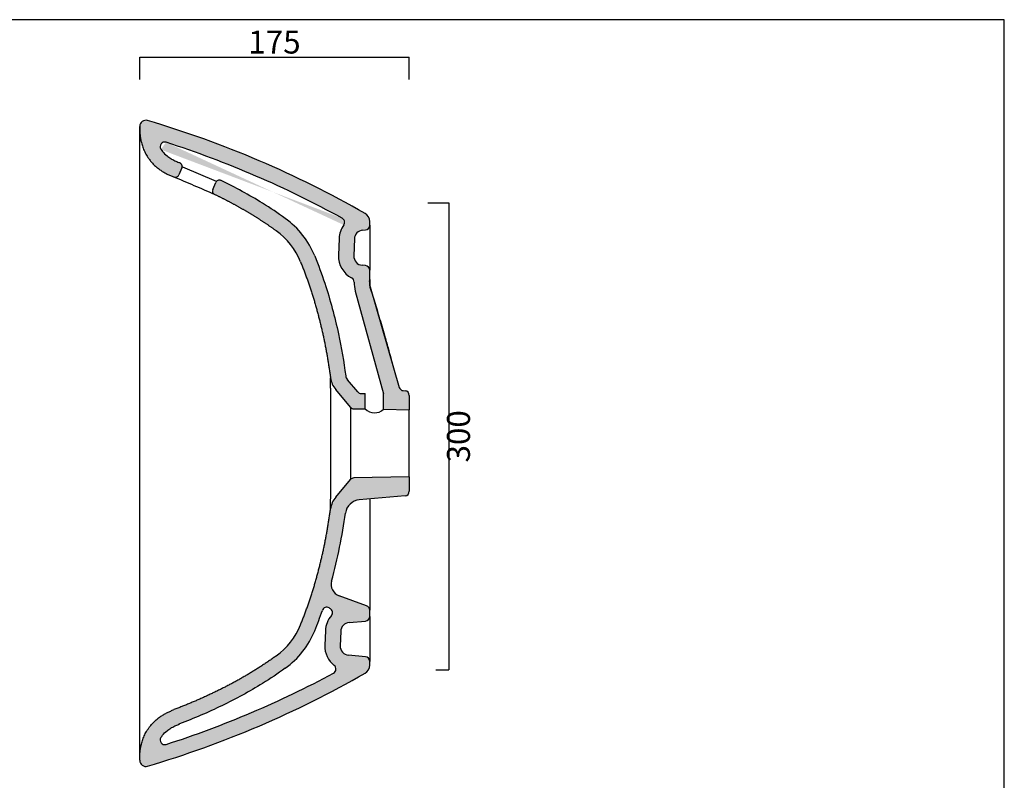
# Model space of a CAD drawing. Units: millimetres. Extents: x 56655 to 57939, y -617 to 283.
# Drawn here: x 57297 to 57939, y -213 to 283 of the extents above; entities that cross this region are included whole.
import ezdxf

# ---------------------------------------------------------------- set-up
doc = ezdxf.new("R2010")
doc.units = ezdxf.units.MM
doc.header["$LTSCALE"] = 10
doc.layers.add('Quote', color=5, linetype='Continuous')
doc.layers.add('Retino', color=253, linetype='Continuous', lineweight=0)
doc.styles.get("Standard").update_dxf_attribs({"font": 'verdana.ttf'})
doc.dimstyles.get("Standard").update_dxf_attribs({"dimtxt": 15, "dimasz": 0, "dimexe": 0, "dimexo": 5, "dimgap": 0.3, "dimtad": 2, "dimdec": 0, "dimtxsty": 'Standard', "dimblk": 'NONE', "dimcen": 2.5, "dimadec": 0, "dimazin": 0, "dimtfac": 1, "dimtdec": 0, "dimtmove": 0, "dimatfit": 3, "dimldrblk": 'NONE', "dimfxl": 1, "dimlwd": -1, "dimarcsym": 0})

# ---------------------------------------------------------------- blocks, each defined once
blk = doc.blocks.new('*D71')
at = {"layer": 'Defpoints', "color": 0, "ltscale": 0.2, "transparency": 16777216}
for p in [(57550.77384997698, 258.8627412885708), (57374.94473307333, 239.2920029947958), (57550.77384997698, 239.2920029947958)]:
    blk.add_point(p, dxfattribs=at)
at = {"layer": 'Quote', "color": 0, "lineweight": -2, "ltscale": 0.2, "transparency": 16777216}
for p, q in [((57374.94473307333, 244.2920029947958), (57374.94473307333, 258.8627412885708)), ((57550.77384997698, 244.2920029947958), (57550.77384997698, 258.8627412885708))]:
    blk.add_line(p, q, dxfattribs=at)
at = {"layer": 'Quote', "color": 0, "ltscale": 0.2, "transparency": 16777216}
blk.add_line((57374.94473307333, 258.8627412885708), (57550.77384997698, 258.8627412885708), dxfattribs=at)
at = {"layer": 'Quote', "color": 0, "ltscale": 0.2, "transparency": 16777216, "insert": (57462.85929152516, 266.8440710400818), "char_height": 15, "attachment_point": 5}
blk.add_mtext('175', dxfattribs=at)
blk = doc.blocks.new('_None')
blk = doc.blocks.new('*D72')
at = {"layer": 'Defpoints', "color": 0, "transparency": 16777216}
for p in [(57557.89885314344, 163.972964689215), (57563.05574182172, -140.5590380584049), (57576.66270315256, -140.5590380584049)]:
    blk.add_point(p, dxfattribs=at)
at = {"layer": 'Quote', "color": 0, "lineweight": -2, "transparency": 16777216}
for p, q in [((57562.89885314344, 163.972964689215), (57576.66270315256, 163.972964689215)), ((57568.05574182172, -140.5590380584049), (57576.66270315256, -140.5590380584049))]:
    blk.add_line(p, q, dxfattribs=at)
at = {"layer": 'Quote', "color": 0, "transparency": 16777216}
blk.add_line((57576.66270315256, 163.972964689215), (57576.66270315256, -140.5590380584049), dxfattribs=at)
at = {"layer": 'Quote', "color": 0, "transparency": 16777216, "insert": (57584.77499328017, 11.70696331541433), "char_height": 15, "attachment_point": 5, "rotation": 90}
blk.add_mtext('300', dxfattribs=at)

msp = doc.modelspace()

# ---------------------------------------------------------------- hatches: boundary and pattern name
at = {"layer": 'Retino', "ltscale": 0.5}
h = msp.add_hatch(color=256, dxfattribs=at)
h.dxf.hatch_style = 1
edge = h.paths.add_edge_path()
edge.add_arc((57378.94473307332, 213.7865101761149), 3.999999999999556, 433.5070793543022, 540.6779182735324)
edge.add_spline(control_points=[(57374.94473307333, 213.7864978389939), (57374.94473203544, 213.269744418491), (57374.89442293614, 204.0397433394996), (57375.26487837487, 198.370979586422), (57381.33743984323, 187.5344852645162), (57389.44028008352, 184.0358407431945), (57397.12902732705, 180.8008945968127)], knot_values=[4.020815325312195e-06, 4.020815325312195e-06, 4.020815325312195e-06, 4.020815325312195e-06, 4.020815325312195e-06, 4.020815325312195e-06, 4.020815325312195e-06, 0.9962186684433989, 0.9962186684433989, 0.9962186684433989, 0.9962186684433989, 0.9962186684433989, 0.9962186684433989, 0.9962186684433989], degree=6, periodic=0)
edge.add_arc((57398.1373344892, 183.1974163819418), 2.600000000001581, 247.1816725762715, 337.0837464578075)
edge.add_line((57400.53212944413, 182.1850147206228), (57402.44096861199, 186.7002961387284))
edge.add_arc((57400.13828115532, 187.6737592746017), 2.500000000001379, 337.0837464580504, 429.536009636569)
edge.add_spline(control_points=[(57401.00713179686, 190.0182860782029), (57400.80502195494, 190.1033213165306), (57400.60738536181, 190.186559196884), (57399.49042939364, 190.6593689469469), (57398.65870178655, 191.0227663672508), (57396.89272847937, 191.8644249671438), (57395.99323689676, 192.3458935721669), (57394.30190211351, 193.3874676561923), (57393.51110162173, 193.9468624934839), (57391.67175386807, 195.4443049285496), (57390.67945769087, 196.4374192333294), (57389.44814119898, 197.9445823071096), (57389.10837951207, 198.3986660570176), (57388.79073358256, 198.8612262354968)], knot_values=[0.5905967596142294, 0.5905967596142294, 0.5905967596142294, 0.5905967596142294, 0.6038208461507864, 0.6038208461507864, 0.6669086065377323, 0.6669086065377323, 0.7475457364784562, 0.7475457364784562, 0.8281828664191802, 0.8281828664191802, 0.9469013190216556, 0.9469013190216556, 0.9962186684433989, 0.9962186684433989, 0.9962186684433989, 0.9962186684433989], degree=3, periodic=0)
edge.add_arc((57391.26376800408, 200.5594902756516), 3.000000000001239, 72.14242599429548, 222.3609121011852, ccw=False)
edge.add_arc((57190.75268715169, -421.8100506543901), 656.8719591954292, 421.22037693540994, 432.14242599351326, ccw=False)
edge.add_arc((57505.55410432011, 151.2943087521876), 3.000000000001822, 324.130660934051, 421.2203769354481, ccw=False)
edge.add_arc((57520.95085617206, 140.1614710456583), 16.00000113132439, 144.1306609340594, 177.9999974955513)
edge.add_line((57504.96060183353, 140.719863731329), (57504.57733328614, 129.7445022880079))
edge.add_arc((57520.56773437653, 129.1863224069989), 16.00014036847439, 178.0007774153275, 242.4566617278858)
edge.add_arc((57511.78170063716, 112.3396329650809), 2.999999999999524, 359.0677834281535, 422.4566617278474, ccw=False)
edge.add_arc((57534.77839594871, 111.9654379975568), 19.99973950125916, 179.0677834281875, 196.1862164888723)
edge.add_line((57515.571430639, 106.3903089667751), (57534.00956501673, 39.32349571613531))
edge.add_line((57534.00956501673, 39.32349571613531), (57534.00956501673, 29.32199280245777))
edge.add_line((57534.00956501673, 29.32199280245777), (57550.77385433634, 29.03133399762237))
edge.add_line((57550.77385433634, 29.03133399762237), (57550.77385474513, 38.38232388923143))
edge.add_arc((57547.77383664427, 38.38232402036601), 3.000018100856326, 359.999997495529, 444.9999974957137)
edge.add_line((57548.03530558074, 41.3709261351928), (57546.82151246769, 41.47711932586617))
edge.add_arc((57547.08227507251, 44.4658943360796), 3.000128863523228, 196.187404155487, 265.01372330701156, ccw=False)
edge.add_line((57544.20108633103, 43.62951844350255), (57525.1389125568, 109.3023701962761))
edge.add_spline(control_points=[(57525.18920179498, 109.1323148879333), (57525.19527406805, 109.1114009565813), (57525.22808662485, 109.0000573063758), (57525.26013369601, 108.8912049645828), (57525.30373849683, 108.7436686506139), (57525.33938452719, 108.6234110726314), (57525.37640726093, 108.4988417278096), (57525.40707174672, 108.3958960356345), (57525.44187420362, 108.2793250238269), (57525.47533121952, 108.1675205802117), (57525.51323249168, 108.0411665954548), (57525.54971931743, 107.9198207524337), (57525.59093058341, 107.7830996109647), (57525.63061145972, 107.6517796624198), (57525.67558180924, 107.5033281224046), (57525.71893253253, 107.3605829522298), (57525.76779259219, 107.2001039485281), (57525.81500360128, 107.045433534217), (57525.86811017093, 106.8718858923262), (57525.91996136408, 106.7028758222464), (57525.97618816049, 106.5200471201774), (57526.01482046791, 106.3947479187577), (57526.03460924299, 106.330644490105)], knot_values=[0, 0, 0, 0, 0.6567715846335602, 1.313988804189625, 1.974383054630332, 2.635266810972333, 3.084628255685034, 3.53423391855288, 3.985907499996943, 4.43784424476675, 4.892176642003334, 5.346794201131705, 5.804135600941917, 6.261787023886161, 6.722757526375846, 7.184069457905078, 7.649081195931141, 8.114469007185384, 8.584258143065568, 9.054465541908545, 9.52855844064119, 10.00567775099757, 10.00567775099757, 10.00567775099757, 10.00567775099757], degree=3, periodic=0)
edge.add_arc((57534.77839594871, 111.9654379975568), 9.999739501264418, 170.830866039361, 197.1890173059169, ccw=False)
edge.add_arc((57521.94410599177, 114.036812474968), 3.000629381947185, 350.8352420561313, 360.0028329386598)
edge.add_line((57524.94473537005, 114.0369608384085), (57524.94473563211, 120.0313141819229))
edge.add_arc((57521.94471753129, 120.0313143130575), 3.000018100824157, 359.999997495529, 444.9999982363207)
edge.add_line((57522.20618642912, 123.0199164312312), (57520.04491997378, 123.2090028119223))
edge.add_arc((57520.56773437652, 129.1863224069989), 6.000140368474976, 178.0012710648779, 265.00126804868086, ccw=False)
edge.add_line((57514.57124448749, 129.395591258321), (57514.95451008846, 140.3708683274622))
edge.add_arc((57520.95085617206, 140.1614710456583), 6.000001131331318, 95.00017874135222, 177.9999974955475, ccw=False)
edge.add_line((57520.42790297045, 146.1386387298503), (57522.20619667103, 146.2942248591085))
edge.add_arc((57521.94471852781, 149.2828263309589), 3.000018262763657, 275.0001787404368, 359.9999974955292)
edge.add_line((57524.94473679057, 149.2828261998243), (57524.94473690107, 151.811535961157))
edge.add_arc((57518.94473690107, 151.8115362233243), 5.999999999997089, 359.9999974964867, 420.2243852763298)
edge.add_arc((57190.75268715167, -421.8100506543828), 666.8719591954288, 420.2243852763428, 433.5066519661013)
edge = h.paths.add_edge_path(flags=17)
edge.add_spline(control_points=[(57423.77100050742, 169.4107054569563), (57429.79158022273, 166.5140468201594), (57435.73835928052, 163.4639768366856), (57441.60239679809, 160.2539105967103), (57447.37356712624, 156.8774119329487), (57453.04045279579, 153.3284825262913), (57458.59034588417, 149.6020035669449), (57464.00959414292, 145.6943491835796)], knot_values=[0.1186007593006307, 0.1186007593006307, 0.1186007593006307, 0.1186007593006307, 0.1186007593006307, 0.1186007593006307, 0.1186007593006307, 0.1186007593006307, 0.5340910017102859, 0.5340910017102859, 0.5340910017102859, 0.5340910017102859, 0.5340910017102859, 0.5340910017102859, 0.5340910017102859, 0.5340910017102859], degree=7, periodic=0)
edge.add_arc((57436.90341452047, 108.102714328294), 46.34518297318102, 382.10612793355347, 414.2057780931996, ccw=False)
edge.add_spline(control_points=[(57479.84168835721, 125.543489102924), (57484.0556315601, 115.1689816904786), (57487.76304701839, 104.5886779751986), (57490.97761955586, 93.84301550146711), (57493.72129201926, 82.96866359806381), (57496.02057807916, 71.99636058222177), (57497.9028104938, 60.95122875563766), (57499.39493615936, 49.85364498003264)], knot_values=[0.1369567847846957, 0.1369567847846957, 0.1369567847846957, 0.1369567847846957, 0.1369567847846957, 0.1369567847846957, 0.1369567847846957, 0.1369567847846957, 0.955011696308176, 0.955011696308176, 0.955011696308176, 0.955011696308176, 0.955011696308176, 0.955011696308176, 0.955011696308176, 0.955011696308176], degree=7, periodic=0)
edge.add_arc((57514.26116114487, 51.8524833127035), 14.99999999999752, 187.6577784659893, 219.9998454860112)
edge.add_line((57502.7704684963, 42.21070015521627), (57512.40485350071, 30.7288243304306))
edge.add_arc((57514.70299299574, 32.65718177192548), 3.000001260131288, 219.9998454860477, 269.0067068119948)
edge.add_line((57514.65098686931, 29.65763131834183), (57522.00956501672, 29.53004848505452))
edge.add_line((57522.00956501673, 29.53004848505452), (57522.00956501673, 39.53155139875389))
edge.add_line((57522.00956501673, 39.53155139875389), (57519.38164074779, 39.57711428021366))
edge.add_arc((57519.43364685236, 42.57666347385612), 3.000000000000033, 219.9998454860254, 269.00670681218224, ccw=False)
edge.add_line((57517.13550832265, 40.64830684235721), (57510.43093026201, 48.63855559353624))
edge.add_arc((57514.26116114487, 51.8524833127035), 5.000000000003665, 190.1363466305488, 219.999845486031, ccw=False)
edge.add_spline(control_points=[(57509.30575281636, 51.18620386848715), (57508.07510161107, 60.33908902052144), (57506.51013197414, 69.46367352370953), (57502.18655617746, 89.6450232660377), (57499.23651395251, 100.6710606461152), (57493.66536035499, 117.5078521782584), (57491.48759818445, 123.4447614958503), (57489.10657223123, 129.3067226594162)], knot_values=[0.1369567847846959, 0.1369567847846959, 0.1369567847846959, 0.1369567847846959, 0.4185378898228633, 0.4185378898228633, 0.7640503450758642, 0.7640503450758642, 0.9550116963081761, 0.9550116963081761, 0.9550116963081761, 0.9550116963081761], degree=3, periodic=0)
edge.add_arc((57436.90341452047, 108.102714328294), 56.34518297317432, 382.1061279335268, 414.2057780931994)
edge.add_spline(control_points=[(57469.85835293153, 153.8055772430403), (57465.04876506323, 157.2736241414991), (57460.12143180071, 160.5590887643434), (57446.35322007756, 169.0924806390708), (57437.32279789851, 173.9877984411455), (57428.1065574903, 178.4219731617873)], knot_values=[0.1186007593006307, 0.1186007593006307, 0.1186007593006307, 0.1186007593006307, 0.2701361001095172, 0.2701361001095172, 0.5340910017102859, 0.5340910017102859, 0.5340910017102859, 0.5340910017102859], degree=3, periodic=0)
edge.add_spline(control_points=[(57428.1065574903, 178.4219731617873), (57428.03312218836, 178.4573048095067), (57427.95967508892, 178.4926071794639), (57427.88621619254, 178.5278802730995)], knot_values=[0.5340910017102859, 0.5340910017102859, 0.5340910017102859, 0.5340910017102859, 0.5361942029112748, 0.5361942029112748, 0.5361942029112748, 0.5361942029112748], degree=3, periodic=0)
edge.add_arc((57426.80406879307, 176.2742261279659), 2.499999999999986, 424.350864504906, 517.0837464578563)
edge.add_line((57424.50138133641, 177.2476892638465), (57422.55220229647, 172.6369855190519))
edge.add_arc((57424.85488975314, 171.663522383164), 2.500000000000349, 157.083746457695, 244.3065737298261)
h = msp.add_hatch(color=256, dxfattribs=at)
h.dxf.hatch_style = 1
edge = h.paths.add_edge_path()
edge.add_spline(control_points=[(57499.39493242446, -35.5909724930948), (57499.09444652187, -37.82581460255233), (57498.77814011595, -40.05852955890214), (57498.44579313512, -42.28895094708923), (57498.09718487319, -44.51690454748086), (57497.73209438842, -46.74220804750576), (57497.35030107252, -48.96467079037166), (57496.95158535433, -51.18409358669805)], knot_values=[0.7902710083732323, 0.7902710083732323, 0.7902710083732323, 0.7902710083732323, 0.7902710083732323, 0.7902710083732323, 0.7902710083732323, 0.7902710083732323, 0.9550116963081758, 0.9550116963081758, 0.9550116963081758, 0.9550116963081758, 0.9550116963081758, 0.9550116963081758, 0.9550116963081758, 0.9550116963081758], degree=7, periodic=0)
edge.add_spline(control_points=[(57496.95158535433, -51.18409358669805), (57496.74768367151, -52.31909785775269), (57496.53935634015, -53.45330710368353), (57496.32657399406, -54.58669468421931), (57496.10930733798, -55.71923337549879), (57495.88752717222, -56.85089536348596), (57495.66120441964, -57.98165223847673), (57495.43031015482, -59.11147499102435)], knot_values=[0.7060232549795107, 0.7060232549795107, 0.7060232549795107, 0.7060232549795107, 0.7060232549795107, 0.7060232549795107, 0.7060232549795107, 0.7060232549795107, 0.7902710083732322, 0.7902710083732322, 0.7902710083732322, 0.7902710083732322, 0.7902710083732322, 0.7902710083732322, 0.7902710083732322, 0.7902710083732322], degree=7, periodic=0)
edge.add_line((57495.43031015482, -59.11147499101708), (57504.98306429595, -62.29737371668807))
edge.add_spline(control_points=[(57504.98306429596, -62.2973737166808), (57505.45164270968, -60.04507184128806), (57505.89747778709, -57.78790543326386), (57506.32109386319, -55.52669320093037)], knot_values=[20.90815440667277, 20.90815440667277, 20.90815440667277, 20.90815440667277, 27.80238226264986, 27.80238226264986, 27.80238226264986, 27.80238226264986], degree=3, periodic=0)
edge.add_spline(control_points=[(57506.32109386319, -55.52669320093037), (57507.39185038808, -49.81112221917783), (57508.32064850254, -44.06970224544557), (57509.11595587263, -38.31565488238039)], knot_values=[27.80238226264986, 27.80238226264986, 27.80238226264986, 27.80238226264986, 45.22863182541819, 45.22863182541819, 45.22863182541819, 45.22863182541819], degree=3, periodic=0)
edge.add_arc((57519.02178330097, -39.68480898615735), 9.999999999997318, 94.9999974955121, 172.1306065898583, ccw=False)
edge.add_line((57518.15022630894, -29.72286196714913), (57548.03530258743, -27.10825790053559))
edge.add_arc((57547.77383391223, -24.11965576285502), 3.00001810085741, 274.9999974955202, 359.999997495529)
edge.add_line((57550.77385201309, -24.1196558939896), (57550.77385242179, -14.76866600238054))
edge.add_line((57550.77385242179, -14.76866600238054), (57514.65098490001, -15.39496016513794))
edge.add_arc((57514.7029907642, -18.39451062326907), 3.000001260132678, 90.99328817903996, 140.0001495049839)
edge.add_line((57512.40485143775, -16.46615298086317), (57502.77046542956, -27.94802796338399))
edge.add_arc((57514.26115723522, -37.58981212541903), 14.99999999999953, 140.000149505037, 172.3422165257033)
edge = h.paths.add_edge_path()
edge.add_spline(control_points=[(57495.43031015482, -59.11147499102435), (57495.09106277931, -60.7714963167432), (57494.74194655287, -62.42950108543801), (57494.38286972891, -64.08539728400274), (57494.0137412678, -65.73909010433044), (57493.63447103619, -67.39048191516258), (57493.24497002743, -69.03947224767535), (57492.84515059826, -70.6859577982882)], knot_values=[0.5822400624713368, 0.5822400624713368, 0.5822400624713368, 0.5822400624713368, 0.5822400624713368, 0.5822400624713368, 0.5822400624713368, 0.5822400624713368, 0.7060232549795107, 0.7060232549795107, 0.7060232549795107, 0.7060232549795107, 0.7060232549795107, 0.7060232549795107, 0.7060232549795107, 0.7060232549795107], degree=7, periodic=0)
edge.add_spline(control_points=[(57492.84515059826, -70.6859577982882), (57492.1960463873, -73.35901624976168), (57491.5197455971, -76.02547277023905), (57490.81587319409, -78.68488531413232), (57490.0840636162, -81.33679214241192), (57489.32396344218, -83.98071185377694), (57488.53523435932, -86.6161437305177), (57487.71755628819, -89.24256850268785)], knot_values=[0.3812788643839018, 0.3812788643839018, 0.3812788643839018, 0.3812788643839018, 0.3812788643839018, 0.3812788643839018, 0.3812788643839018, 0.3812788643839018, 0.5822400624713369, 0.5822400624713369, 0.5822400624713369, 0.5822400624713369, 0.5822400624713369, 0.5822400624713369, 0.5822400624713369, 0.5822400624713369], degree=7, periodic=0)
edge.add_spline(control_points=[(57487.71755628819, -89.24256850268785), (57486.72344991998, -92.43569020157656), (57485.68655432873, -95.61549858524586), (57484.60629432718, -98.7810605182217), (57483.48213456326, -101.9314023330639), (57482.31358782011, -105.0655118601985), (57481.10022382383, -108.1823418088657), (57479.84167800529, -111.2808149065945)], knot_values=[0.1369567847846957, 0.1369567847846957, 0.1369567847846957, 0.1369567847846957, 0.1369567847846957, 0.1369567847846957, 0.1369567847846957, 0.1369567847846957, 0.3812788643839017, 0.3812788643839017, 0.3812788643839017, 0.3812788643839017, 0.3812788643839017, 0.3812788643839017, 0.3812788643839017, 0.3812788643839017], degree=7, periodic=0)
edge.add_arc((57436.90340569327, -93.84003637817432), 46.34518297318237, 305.79421689785005, 337.8938670577728, ccw=False)
edge.add_spline(control_points=[(57464.00958202936, -131.4316736031592), (57455.25386958056, -137.7451492351079), (57446.15712365982, -143.5856869372415), (57436.77692290975, -148.9685789028786), (57427.16441122354, -153.9192903840426), (57417.36048710407, -158.4667062283456), (57407.39812544898, -162.639432738169), (57397.30403964425, -166.4646027053291)], knot_values=[0.1186007593006308, 0.1186007593006308, 0.1186007593006308, 0.1186007593006308, 0.1186007593006308, 0.1186007593006308, 0.1186007593006308, 0.1186007593006308, 0.7898955007106149, 0.7898955007106149, 0.7898955007106149, 0.7898955007106149, 0.7898955007106149, 0.7898955007106149, 0.7898955007106149, 0.7898955007106149], degree=7, periodic=0)
edge.add_spline(control_points=[(57397.30404021763, -166.4646024880471), (57389.59435031331, -169.707837779109), (57381.43013238938, -173.1068403267541), (57375.26911499962, -184.0439154130195), (57374.89404029488, -189.7068811864424), (57374.94473203149, -199.0051149824917), (57374.94473307333, -199.5238298437521)], knot_values=[4.020815325356253e-06, 4.020815325356253e-06, 4.020815325356253e-06, 4.020815325356253e-06, 4.020815325356253e-06, 4.020815325356253e-06, 4.020815325356253e-06, 1, 1, 1, 1, 1, 1, 1], degree=6, periodic=0)
edge.add_arc((57378.94473307332, -199.5238218097561), 3.999999999999841, 180.0001150949824, 286.493347232552)
edge.add_arc((57190.75272465093, 436.0727501236856), 666.8719591954358, 286.4933472325432, 299.7756097146996)
edge.add_arc((57518.94472425272, -137.5488654454871), 6.000000000001527, 299.7756097147028, 359.9999974956529)
edge.add_line((57524.94472425272, -137.5488657077417), (57524.9447243633, -135.0201501713577))
edge.add_arc((57521.9447062234, -135.0201500402304), 3.000018139898311, 359.999997495668, 445.0000005362788)
edge.add_line((57522.20617500467, -132.0315478726384), (57511.16544444561, -131.0656092158511))
edge.add_arc((57511.68825823018, -125.0882894753499), 6.000140459486466, 178.001270124695, 265.0012740500316, ccw=False)
edge.add_line((57505.69176825363, -124.8790205224554), (57506.02061050151, -115.4622224235113))
edge.add_arc((57512.01695714438, -115.6716197248511), 6.000001690935354, 95.00002838292062, 177.99999749549, ccw=False)
edge.add_line((57511.49401957958, -109.6944501108496), (57522.20617780894, -108.7572523567628))
edge.add_arc((57521.94470750939, -105.7686502087795), 3.000018252689235, 275.0000283829236, 359.9999974955292)
edge.add_line((57524.94472576208, -105.7686503399141), (57524.94472594345, -101.6182844795526))
edge.add_arc((57521.94451693885, -101.6184303432797), 3.000209008154874, 360.0027855979122, 430.0027493203136)
edge.add_line((57522.97051357064, -98.79910684212291), (57505.05329040604, -92.27776256913558))
edge.add_arc((57507.78945465008, -84.76022273022454), 8.000000000001078, 166.0691804754512, 249.9999763925657, ccw=False)
edge.add_spline(control_points=[(57500.07772834926, -82.63201281074498), (57501.53929486292, -77.33591827581176), (57502.86178164365, -71.99782898220792), (57504.05235339162, -66.62893205266073)], knot_values=[0, 0, 0, 0, 16.48220695086618, 16.48220695086618, 16.48220695086618, 16.48220695086618], degree=3, periodic=0)
edge.add_spline(control_points=[(57504.05235339162, -66.62893205266073), (57504.37205620901, -65.18722853705322), (57504.68224693376, -63.74330355297343), (57504.98306429596, -62.2973737166808)], knot_values=[16.48220695086618, 16.48220695086618, 16.48220695086618, 16.48220695086618, 20.90815440667277, 20.90815440667277, 20.90815440667277, 20.90815440667277], degree=3, periodic=0)
edge.add_line((57504.98306429595, -62.29737371668807), (57495.43031015482, -59.11147499101708))
edge = h.paths.add_edge_path(flags=16)
edge.add_arc((57507.78945465, -84.76022273023182), 17.99999999995263, 238.9228147298765, 241.2906002886471)
edge.add_arc((57497.70173941815, -103.1786374665585), 3.000000000001393, 318.8885881316891, 421.29060028870015, ccw=False)
edge.add_arc((57512.01695714438, -115.6716197248511), 16.00000169092784, 138.8885881317026, 177.9999974955296)
edge.add_line((57496.02670224658, -115.1132270196445), (57495.69785705488, -124.5301094184229))
edge.add_arc((57511.68825823018, -125.0882894753499), 16.00014045948368, 178.0007767963653, 231.9768981831705)
edge.add_arc((57499.9845677957, -140.0558867338818), 3.00000000000075, 298.2242777377878, 411.9768981831794, ccw=False)
edge.add_arc((57190.75272465101, 436.0727501237438), 656.8719591954423, 287.8575721922712, 298.22427773778395, ccw=False)
edge.add_arc((57391.26378579664, -186.296797155313), 2.999999999999547, 145.5218785792202, 287.85757219226724, ccw=False)
edge.add_spline(control_points=[(57388.79075855885, -184.5985226541866), (57389.10970509153, -184.1340727303445), (57389.45094787416, -183.6781686884838), (57389.82448952275, -183.221265228121), (57389.83501477074, -183.2084233717301), (57389.84555781274, -183.1955920304222)], knot_values=[0.5905980572062857, 0.5905980572062857, 0.5905980572062857, 0.5905980572062857, 0.6401168522502743, 0.6401168522502743, 0.6415500911521235, 0.6415500911521235, 0.6415500911521235, 0.6415500911521235], degree=3, periodic=0)
edge.add_spline(control_points=[(57389.84555781274, -183.1955920304222), (57390.22131952981, -182.7382736548657), (57390.61968430261, -182.2943121896874), (57391.03911571287, -181.8660658311614)], knot_values=[0.6415500911521235, 0.6415500911521235, 0.6415500911521235, 0.6415500911521235, 0.6926317723860174, 0.6926317723860174, 0.6926317723860174, 0.6926317723860174], degree=3, periodic=0)
edge.add_spline(control_points=[(57391.03911571287, -181.8660658311614), (57391.45642681633, -181.4399843406986), (57391.89459210376, -181.0294594726852), (57392.35209833997, -180.6368138404628)], knot_values=[0.6926317723860174, 0.6926317723860174, 0.6926317723860174, 0.6926317723860174, 0.7434552258537874, 0.7434552258537874, 0.7434552258537874, 0.7434552258537874], degree=3, periodic=0)
edge.add_spline(control_points=[(57392.35209833997, -180.6368138404628), (57392.48992438549, -180.5185273768052), (57392.62950571071, -180.4018635356965), (57393.09511012104, -180.0229821577864), (57393.42830822682, -179.7678732338877), (57393.77106536217, -179.5209196729752)], knot_values=[0.7434552258537874, 0.7434552258537874, 0.7434552258537874, 0.7434552258537874, 0.7587660458094132, 0.7587660458094132, 0.7939083456307812, 0.7939083456307812, 0.7939083456307812, 0.7939083456307812], degree=3, periodic=0)
edge.add_spline(control_points=[(57393.77106536217, -179.5209196729752), (57394.2146632287, -179.2013112346226), (57394.6742721408, -178.8953627486094), (57395.21396316354, -178.5631417826276), (57395.27687677212, -178.5248107075945), (57395.34010076633, -178.4866827745986)], knot_values=[0.7939083456307812, 0.7939083456307812, 0.7939083456307812, 0.7939083456307812, 0.839389672256373, 0.839389672256373, 0.8453593517971406, 0.8453593517971406, 0.8453593517971406, 0.8453593517971406], degree=3, periodic=0)
edge.add_spline(control_points=[(57395.34010076633, -178.4866827745986), (57395.86557280672, -178.1697910153939), (57396.41248544875, -177.8669317600775), (57396.98958307748, -177.5710922468184)], knot_values=[0.8453593517971406, 0.8453593517971406, 0.8453593517971406, 0.8453593517971406, 0.8949750037017365, 0.8949750037017365, 0.8949750037017365, 0.8949750037017365], degree=3, periodic=0)
edge.add_spline(control_points=[(57396.98958307748, -177.5710922468184), (57397.28081256089, -177.4217982897294), (57397.57972915417, -177.2742920269279), (57398.22226290858, -176.9681504393934), (57398.5676253654, -176.8097453113055), (57398.92637031752, -176.6497595843298)], knot_values=[0.8949750037017365, 0.8949750037017365, 0.8949750037017365, 0.8949750037017365, 0.9200132987033327, 0.9200132987033327, 0.9472548608570157, 0.9472548608570157, 0.9472548608570157, 0.9472548608570157], degree=3, periodic=0)
edge.add_spline(control_points=[(57398.92637031752, -176.6497595843298), (57399.39438961881, -176.4410419209576), (57399.88518573697, -176.2296341007509), (57400.6045478489, -175.9250795531457), (57400.80839412346, -175.8392366122912), (57401.0170072996, -175.7514647339026)], knot_values=[0.9472548608570157, 0.9472548608570157, 0.9472548608570157, 0.9472548608570157, 0.982794251195699, 0.982794251195699, 0.9964339813923261, 0.9964339813923261, 0.9964339813923261, 0.9964339813923261], degree=3, periodic=0)
edge.add_spline(control_points=[(57401.01700729965, -175.7514647338808), (57406.91147952284, -173.5145001214746), (57412.75934019402, -171.1257548356493), (57418.54449066432, -168.5691963246331)], knot_values=[0.6247735156898097, 0.6247735156898097, 0.6247735156898097, 0.6247735156898097, 0.7883292083498583, 0.7883292083498583, 0.7883292083498583, 0.7883292083498583], degree=3, periodic=0)
edge.add_spline(control_points=[(57418.54449066432, -168.5691963246331), (57421.90052988774, -167.0861042799274), (57425.23546520101, -165.5465379267894), (57431.21295679585, -162.6592143692446), (57433.86406524239, -161.3323099969034), (57436.49709711113, -159.9650857615611)], knot_values=[0.4534651062074231, 0.4534651062074231, 0.4534651062074231, 0.4534651062074231, 0.5483458396646483, 0.5483458396646483, 0.6247735156898098, 0.6247735156898098, 0.6247735156898098, 0.6247735156898098], degree=3, periodic=0)
edge.add_spline(control_points=[(57436.49709711113, -159.9650857615611), (57442.25860842865, -156.9733719129486), (57447.93356780305, -153.7886036861651), (57453.49701919287, -150.3943485984905)], knot_values=[0.2862286493986104, 0.2862286493986104, 0.2862286493986104, 0.2862286493986104, 0.4534651062074231, 0.4534651062074231, 0.4534651062074231, 0.4534651062074231], degree=3, periodic=0)
edge.add_spline(control_points=[(57453.49701919287, -150.3943485984905), (57454.03079324762, -150.0686936814141), (57454.56354086539, -149.7411104265389), (57460.11833690215, -146.2984674668455), (57465.04724792582, -143.0120331485282), (57469.85834010886, -139.5429021739378)], knot_values=[0.1186007593006307, 0.1186007593006307, 0.1186007593006307, 0.1186007593006307, 0.1346459218082591, 0.1346459218082591, 0.2862286493986104, 0.2862286493986104, 0.2862286493986104, 0.2862286493986104], degree=3, periodic=0)
edge.add_arc((57436.90340569328, -93.84003637817432), 56.34518297317665, 305.7942168975963, 337.8938670575043)
edge.add_spline(control_points=[(57489.10656155032, -115.0440492730463), (57490.88946574467, -110.6546336469887), (57492.55840072393, -106.2231948701497), (57494.11697300915, -101.757580596915)], knot_values=[0.1369567847846958, 0.1369567847846958, 0.1369567847846958, 0.1369567847846958, 0.2799479690399097, 0.2799479690399097, 0.2799479690399097, 0.2799479690399097], degree=3, periodic=0)
edge.add_arc((57496.94941573912, -102.7461493510323), 3.00000000000004, 58.92281472991539, 160.760178838949, ccw=False)

# ---------------------------------------------------------------- linework, layer by layer
for p, q in [((57938.82825674974, 283.3494403351001), (56654.54260754353, 283.3494403351001)), ((57938.82825674974, -617.4546932353169), (57938.82825674974, 283.3494403351001)), ((57374.94473307332, -199.5238298437448), (57374.94473307332, 213.7865101761149)), ((57402.44096861199, 186.7002961387138), (57400.53212944413, 182.1850147206592)), ((57402.78569291005, 187.5157274456601), (57424.89149249403, 178.1704813411875)), ((57422.55220229647, 172.6369855190519), (57424.50138133641, 177.2476892638683)), ((57524.94473679053, 149.2828097900369), (57524.94473690107, 151.8115359610624)), ((57520.42792087167, 146.1386402960293), (57522.20620390154, 146.2942254917239)), ((57504.96060186341, 140.719864587491), (57504.57733623832, 129.7445868272794)), ((57514.95451011835, 140.3708691836241), (57514.57124449326, 129.3955914234125)), ((57522.20620299096, 123.0199149822097), (57520.04465472828, 123.2090260179052)), ((57524.94473537004, 114.0366638351575), (57524.94473563207, 120.0313307682977)), ((57524.90645459223, 113.5583066139902), (57524.91427109651, 113.2076490338536)), ((57524.94473547363, 114.0264630161714), (57524.94473601871, 113.6335196305395)), ((57524.94473480286, 113.4177185126996), (57524.94473639724, 113.4188964350492)), ((57524.94473601871, 113.6334817666743), (57524.94473632947, 113.4226329010221)), ((57524.94473636527, 113.4192458372877), (57524.94473632947, 113.4226329010221)), ((57524.94473704801, 113.417495216609), (57524.9447377775, 110.1818668367728)), ((57525.17505490758, 109.1778528525197), (57544.20108637279, 43.62951829962776)), ((57515.57143063244, 106.3903089906476), (57534.00956501673, 39.32349571613531)), ((57517.13550832265, 40.64830684235721), (57510.43093026201, 48.63855559353624)), ((57512.4048538699, 30.72882389044617), (57502.7704684963, 42.21070015521627)), ((57519.38164074778, 39.57711428021366), (57522.00956501673, 39.53155139875389)), ((57522.00956501673, 29.53004848505452), (57522.00956501673, 39.53155139875389)), ((57534.00956501673, 29.32199280245777), (57534.00956501673, 39.32349571613531)), ((57546.82071687485, 41.47718893125648), (57548.03532210397, 41.37092468955461)), ((57550.77385474509, 38.38234047557717), (57550.77385433634, 29.03133399762237)), ((57512.4048538699, 30.72882389044617), (57512.40485180695, -16.46615254087146)), ((57514.65098629503, 29.65763132830261), (57522.00956501673, 29.53004848505452)), ((57534.00956501673, 29.32199280245777), (57550.77385433634, 29.03133399762237)), ((57550.77385242179, -14.76866600238054), (57550.77385433634, 29.03133399762237)), ((57502.77046542956, -27.94802796338399), (57512.40485180695, -16.46615254087146)), ((57550.77385242179, -14.76866600238054), (57514.65098432572, -15.39496017509146)), ((57550.77385242179, -14.76866600238054), (57550.77385201304, -24.11967248032806)), ((57548.03531911065, -27.1082564548974), (57518.15022209458, -29.722862335851)), ((57524.94473685247, -29.12842803722515), (57524.94472597008, -101.617689755612)), ((57522.97078652528, -98.7992061896125), (57505.05329317487, -92.27776357691391)), ((57524.94472592112, -101.6179179674414), (57524.94258478173, -101.5047812045136)), ((57524.94472576204, -105.7686667606881), (57524.94472594346, -101.6182844865957)), ((57511.49402123709, -109.6944499658325), (57522.20619287143, -108.7572510389195)), ((57524.94473153097, -105.7693762449976), (57524.94472436325, -135.0201336275982)), ((57496.02670225441, -115.1132267955813), (57495.69786000437, -124.5300249560437)), ((57506.02061050935, -115.4622221994555), (57505.69176825931, -124.8790203599178)), ((57522.20619172473, -132.0315493354988), (57511.16517848326, -131.065585947164)), ((57524.94472425272, -137.5488657077562), (57524.94472436325, -135.0201336275982))]:
    msp.add_line(p, q)
for centre, radius, start, end in [((57378.94473307332, 213.7865101761149), 4, 73.50664938712075, 180), ((57190.75268715167, -421.8100506543828), 666.8719591954294, 60.2243859282925, 73.50664938712075), ((57391.26376800405, 200.5594902756879), 3, 72.14242599369653, 214.4778790588039), ((57190.75268715167, -421.8100506543828), 656.8719591954326, 61.22037693531449, 72.14242599369653), ((57400.13828115532, 187.6737592746017), 2.5, 337.0837464577413, 69.24652718795173), ((57398.13733448921, 183.1974163819418), 2.6, 247.181672550613, 337.083746458671), ((56400.23080957264, -2189.489745745913), 2571.397251186743, 66.8643226617481, 67.18509262981298), ((56581.82307109458, -1765.019234995748), 2109.714556607698, 66.4792324088299, 66.87001080690405), ((57426.80406879307, 176.2742261279659), 2.5, 64.35086578313698, 157.0837464577413), ((57424.85488975314, 171.663522383164), 2.499999999999999, 157.0837464577413, 244.3065737280612), ((57518.94473690107, 151.8115362233243), 6, 359.999997495375, 60.22445777495385), ((57436.90341452048, 108.102714328294), 56.34518297317311, 22.10612793385972, 54.20577809302053), ((57520.95085617206, 140.1614710456583), 16.00000113133005, 144.1306609337647, 177.9999893152786), ((57505.55410432011, 151.2943087521876), 3, 324.1306609337647, 61.22037693495006), ((57521.94471852781, 149.2828263309589), 3.000018262766277, 275.0003173598072, 359.9996840937457), ((57436.90341452048, 108.102714328294), 46.3451829731763, 22.10612793385972, 54.20577809302053), ((57520.95085617206, 140.1614710456583), 6.000001131333244, 95.00000714449342, 177.9999893152786), ((57520.56773437653, 129.1863224069989), 16.000140368474, 178.0012694877738, 242.45666172824), ((57520.56773437653, 129.1863224069989), 6.000140368477192, 178.0012694877738, 264.998725524774), ((57521.94471753129, 120.0313143130575), 3.00001810082598, 0.0003142704106281578, 84.99968072190998), ((57511.78170063716, 112.3396329650809), 3, 359.0677834280179, 62.45666172823999), ((57534.77839594872, 111.9654379975568), 19.99973950126762, 179.0677834280179, 196.1865561943347), ((57534.77839594872, 111.9654379975568), 9.999739501270813, 170.8308659319204, 196.1865561943347), ((57533.8542518232, 111.703424987109), 9.03832416432158, 187.0382856079002, 196.228672382061), ((57521.94410599179, 114.036812474968), 3.000629381930696, 350.8352424126116, 359.9971617845919), ((57514.26116114487, 51.8524833127035), 14.99999999999999, 187.6577784664957, 219.9998454863047), ((57514.26116114487, 51.8524833127035), 5.000000000003189, 187.6577784664957, 219.9998454863047), ((57519.43364685236, 42.57666347385612), 3, 219.9998454859857, 269.006706811871), ((57547.08227507251, 44.4658943360796), 3.000128863520708, 196.1874070164695, 264.9984712166922), ((57547.77383664427, 38.38232402036601), 3.000018100859389, 0.0003142695768648314, 84.99968072149481), ((57514.70299299574, 32.65718177192548), 3.000001260130151, 219.9998564552346, 269.0066958424862), ((57528.11889537737, 35.70766800824867), 8.688320142276414, 225.3125549150049, 312.687445073255), ((57514.7029907642, -18.39451062326907), 3.000001260131097, 90.99329914875848, 140.0001385359635), ((57547.77383391223, -24.11965576285502), 3.000018100859311, 275.0003142693778, 359.9996807220069), ((57514.26115723523, -37.58981212541903), 15, 140.0001495048955, 172.3422165246127), ((57519.02178330097, -39.68480898615735), 10, 94.99999749570698, 172.1306065902612), ((57507.78945465008, -84.76022273022454), 8, 164.5720589456422, 249.9999974952098), ((57496.94941573912, -102.7461493510323), 3, 58.92281473057187, 160.760178875063), ((57507.78945465008, -84.76022273022454), 17.99999999999681, 238.9228147296413, 241.2906002885174), ((57497.70173941815, -103.1786374665585), 3, 318.8885881317894, 61.29060028851738), ((57521.94451693885, -101.6184303432797), 3.000209008156713, 0.002785463202419451, 69.99720209383649), ((57512.01695714438, -115.6716197248511), 16.00000169093309, 138.8885881317895, 177.9999953545606), ((57521.94470750939, -105.7686502087795), 3.000018252690452, 275.0003171522569, 359.9996838836374), ((57436.90340569328, -93.84003637817432), 46.3451829731763, 305.7942168978504, 337.8938670572972), ((57436.90340569328, -93.84003637817432), 56.3451829731767, 305.7942168978504, 337.8938670572972), ((57512.01695714438, -115.6716197248511), 6.000001690936286, 95.0000124942498, 177.9999953545606), ((57511.68825823019, -125.0882894753499), 16.00014045948383, 178.0012685717541, 231.9768981828556), ((57511.68825823019, -125.0882894753499), 6.000140459487028, 178.0012685717541, 264.9987246547616), ((57513.72045401382, -125.1179299011324), 8.032244264772714, 178.3020515972092, 180.0245018411396), ((57521.9447062234, -135.0201500402304), 3.000018139899974, 0.0003134566576215507, 84.99967998875604), ((57499.9845677957, -140.0558867338818), 3, 298.2242777376564, 51.97689818285557), ((57518.94472425272, -137.5488654454871), 6, 299.7755372160561, 359.999997495375), ((57190.75272465091, 436.0727501236856), 666.8719591954408, 286.4933472325425, 299.7756090623595), ((57190.75272465091, 436.0727501236856), 656.8719591954404, 287.8575721922335, 298.2242777376564), ((57391.26378579664, -186.296797155313), 3, 145.5218785796463, 287.8575721917093), ((57378.94473307332, -199.5238218097561), 4, 180.0001150785156, 286.4933472325425)]:
    msp.add_arc(centre, radius, start, end)
for centre, major_axis, ratio, start_param, end_param in [((57534.81272135583, 111.7880799411018), (-9.928683778079355, -1.192157051274553), 0.9995896894586755, 6.02113737373831, 6.283183973943911), ((57521.94473601871, 113.6335197616741), (-2.999999999999061, -2.377599297053527e-06), 0.9986366611697816, 2.998958009124015, 3.141591816203658)]:
    msp.add_ellipse(centre, major_axis=major_axis, ratio=ratio, start_param=start_param, end_param=end_param)
for points, degree in [([(57374.94473307333, 213.7864978389939), (57374.94473203544, 213.269744418491), (57374.89442293614, 204.0397433394996), (57375.26487837487, 198.370979586422), (57381.33743984323, 187.5344852645162), (57389.44028008352, 184.0358407431945), (57397.12902732705, 180.8008945968127)], 6), ([(57464.00959414292, 145.6943491835796), (57458.59034588417, 149.6020035669449), (57453.04045279579, 153.3284825262913), (57447.37356712624, 156.8774119329487), (57441.60239679809, 160.2539105967103), (57435.73835928052, 163.4639768366856), (57429.79158022273, 166.5140468201594), (57423.77100050742, 169.4107054569563)], 7), ([(57479.84168835721, 125.543489102924), (57484.0556315601, 115.1689816904786), (57487.76304701839, 104.5886779751986), (57490.97761955586, 93.84301550146711), (57493.72129201926, 82.96866359806381), (57496.02057807916, 71.99636058222177), (57497.9028104938, 60.95122875563766), (57499.39493615936, 49.85364498003264)], 7), ([(57479.84167800529, -111.2808149065945), (57484.05562211515, -100.9063078625381), (57487.7630384984, -90.32600447137293), (57490.97761197528, -79.58034227866801), (57493.72128538935, -68.70599061512394), (57496.02057240848, -57.73368780029477), (57497.90280578873, -46.68855613825644), (57499.39493242446, -35.5909724930948)], 7), ([(57500.07772834926, -82.63201281074498), (57504.08839596991, -68.09906157750584), (57507.05179031022, -53.24988893846376), (57509.11595587263, -38.31565488238039)], 3), ([(57489.10656155032, -115.0440492730463), (57490.88946574467, -110.6546336469887), (57492.55840072393, -106.2231948701497), (57494.11697300915, -101.757580596915)], 3), ([(57524.94472572905, -105.7691118193811), (57524.94472124057, -105.7993625850918), (57524.94066786133, -105.9099930369825), (57524.94080482924, -105.9927618330162), (57524.93273033385, -106.0366755634655)], 3), ([(57464.00958202936, -131.4316736031592), (57455.25386958056, -137.7451492351079), (57446.15712365982, -143.5856869372415), (57436.77692290975, -148.9685789028786), (57427.16441122354, -153.9192903840426), (57417.36048710407, -158.4667062283456), (57407.39812544898, -162.639432738169), (57397.30403964425, -166.4646027053291)], 7), ([(57374.94473307333, -199.5238298437521), (57374.94473203149, -199.0051149824917), (57374.89404029488, -189.7068811864424), (57375.26911499962, -184.0439154130195), (57381.43013238938, -173.1068403267541), (57389.59435031331, -169.707837779109), (57397.30404021763, -166.4646024880471)], 6)]:
    msp.add_open_spline(points, degree=degree)
for points, knots in [([(57388.79073358256, 198.8612262354968), (57389.10837951207, 198.3986660570176), (57389.44814119898, 197.9445823071096), (57390.67945769087, 196.4374192333294), (57391.67175386807, 195.4443049285496), (57393.51110162173, 193.9468624934839), (57394.30190211351, 193.3874676561923), (57395.99323689676, 192.3458935721669), (57396.89272847937, 191.8644249671438), (57398.65870178655, 191.0227663672508), (57399.49042939364, 190.6593689469469), (57400.60738536181, 190.186559196884), (57400.80502195494, 190.1033213165306), (57401.00713179686, 190.0182860782029)], [0.5905967596142294, 0.5905967596142294, 0.5905967596142294, 0.5905967596142294, 0.6399141090359727, 0.6399141090359727, 0.7586325616384482, 0.7586325616384482, 0.8392696915791721, 0.8392696915791721, 0.919906821519896, 0.919906821519896, 0.982994581906842, 0.982994581906842, 0.9962186684433989, 0.9962186684433989, 0.9962186684433989, 0.9962186684433989]), ([(57469.85835293153, 153.8055772430403), (57465.04876506323, 157.2736241414991), (57460.12143180071, 160.5590887643434), (57446.35322007756, 169.0924806390708), (57437.32279789851, 173.9877984411455), (57428.1065574903, 178.4219731617873), (57428.03312218836, 178.4573048095067), (57427.95967508892, 178.4926071794639), (57427.88621619254, 178.5278802730995)], [0.1186007593006307, 0.1186007593006307, 0.1186007593006307, 0.1186007593006307, 0.2701361001095172, 0.2701361001095172, 0.5340910017102859, 0.5340910017102859, 0.5340910017102859, 0.5361942029112748, 0.5361942029112748, 0.5361942029112748, 0.5361942029112748]), ([(57524.94473679053, 149.2828097900369), (57524.94473689992, 149.2828102615335), (57524.9447372215, 149.2019522876312), (57524.94473774648, 148.659466463529), (57524.94473835895, 147.3166361604985), (57524.94473896221, 145.1692537198055), (57524.94473953282, 142.1860808333536), (57524.94474006768, 138.3146233072498), (57524.944740546, 133.6548895666951), (57524.94474096454, 128.2086921968535), (57524.94474123629, 123.5150582332376), (57524.94474137095, 120.6930849477671), (57524.94474140109, 120.0313248791158)], [289.4721628208882, 289.4721628208882, 289.4721628208882, 289.4721628208882, 296.9793043020009, 311.7859761314098, 327.1566595630237, 343.2063621445141, 360.0489105777004, 376.0768351431183, 392.8887528734468, 408.8791736249823, 423.9910204669372, 428.5053214361572, 428.5053214361572, 428.5053214361572, 428.5053214361572]), ([(57489.10657223123, 129.3067226594162), (57491.48759818445, 123.4447614958503), (57493.66536035499, 117.5078521782584), (57499.23651395251, 100.6710606461152), (57502.18655617746, 89.6450232660377), (57506.51013197414, 69.46367352370953), (57508.07510161107, 60.33908902052144), (57509.30575281636, 51.18620386848715)], [0.1369567847846958, 0.1369567847846958, 0.1369567847846958, 0.1369567847846958, 0.3279181360170076, 0.3279181360170076, 0.6734305912700085, 0.6734305912700085, 0.955011696308176, 0.955011696308176, 0.955011696308176, 0.955011696308176]), ([(57524.87607110828, 112.8585108552093), (57524.87605558779, 112.858388555333), (57524.87568339086, 112.855784511778), (57524.87338108654, 112.8391255524862), (57524.86771335304, 112.7937276528341), (57524.85844211141, 112.7095343644855), (57524.8467797492, 112.5895283722152), (57524.83128493288, 112.3856230672268), (57524.81885108526, 112.1495961086061), (57524.81175488194, 111.8396641542372), (57524.81483967757, 111.4618558105453), (57524.83808269833, 111.0299900666018), (57524.8683871663, 110.7270279682148), (57524.88393721173, 110.5973894956355)], [2.438669170579179, 2.438669170579179, 2.438669170579179, 2.438669170579179, 2.689758367812044, 3.138847118978672, 3.592118189495467, 3.901370100994937, 4.301277472181047, 4.556298683728995, 4.927605253963649, 5.185206641280156, 5.582424391105399, 6.108835373727939, 6.503117788211145, 6.503117788211145, 6.503117788211145, 6.503117788211145]), ([(57524.86004803064, 112.7229570947843), (57524.86709830412, 112.7514858308737), (57524.88642530171, 112.835310268953), (57524.90744982036, 112.9490876943842), (57524.92320379589, 113.0628289493493), (57524.9322406217, 113.1459436182872), (57524.93885383712, 113.2277906211334), (57524.94307528408, 113.3120001818702), (57524.94437893562, 113.362114257196), (57524.94471300773, 113.404068223283), (57524.94472842663, 113.4131103664354), (57524.9447343237, 113.4173703421061)], [0.920919275421558, 0.920919275421558, 0.920919275421558, 0.920919275421558, 1.035427028779526, 1.267063699131841, 1.380921658271564, 1.495023257945953, 1.608201106761857, 1.720593636779472, 1.832063911143177, 1.848631093345449, 1.863415236503669, 1.863415236503669, 1.863415236503669, 1.863415236503669]), ([(57524.91428118484, 113.207681298964), (57524.91466538961, 113.1883981611122), (57524.91274709073, 113.1332917925342), (57524.90055409038, 113.0063441628467), (57524.88417678267, 112.8973565073488), (57524.87339341002, 112.8387034354187)], [0, 0, 0, 0, 1.201460633470799, 2.551618718059795, 3.964317541307294, 3.964317541307294, 3.964317541307294, 3.964317541307294]), ([(57526.03460924299, 106.330644490105), (57526.01482046791, 106.3947479187577), (57525.97618816049, 106.5200471201774), (57525.91996136408, 106.7028758222464), (57525.86811017093, 106.8718858923262), (57525.81500360128, 107.045433534217), (57525.76779259219, 107.2001039485281), (57525.71893253253, 107.3605829522298), (57525.67558180924, 107.5033281224046), (57525.63061145972, 107.6517796624198), (57525.59093058341, 107.7830996109647), (57525.54971931743, 107.9198207524337), (57525.51323249168, 108.0411665954548), (57525.47533121952, 108.1675205802117), (57525.44187420362, 108.2793250238269), (57525.40707174672, 108.3958960356345), (57525.37640726093, 108.4988417278096), (57525.33938452719, 108.6234110726314), (57525.30373849683, 108.7436686506139), (57525.26013369601, 108.8912049645828), (57525.22808662485, 109.0000573063758), (57525.19527406805, 109.1114009565813), (57525.18920179498, 109.1323148879333)], [0, 0, 0, 0, 0.4771193103563767, 0.951212209089021, 1.421419607931999, 1.891208743812182, 2.356596555066425, 2.821608293092488, 3.282920224621721, 3.743890727111406, 4.20154215005565, 4.658883549865862, 5.113501108994233, 5.567833506230817, 6.019770251000623, 6.471443832444686, 6.921049495312533, 7.370410940025233, 8.031294696367235, 8.691688946807941, 9.348906166364007, 10.00567775099757, 10.00567775099757, 10.00567775099757, 10.00567775099757]), ([(57525.93856485576, 106.6424078267396), (57527.65497751368, 101.0879709495516), (57530.57525804044, 91.41542903996242), (57534.19050155217, 78.99307901258226), (57536.82540582967, 69.66236106282531), (57538.4337619624, 63.80059512660455), (57539.27545436117, 60.66220787847351), (57539.44893147889, 60.01184645144758)], [6.633048961249121, 6.633048961249121, 6.633048961249121, 6.633048961249121, 23.90458310525554, 36.65126788343171, 45.03383961349738, 52.62244590855227, 54.60340353864288, 54.60340353864288, 54.60340353864288, 54.60340353864288]), ([(57539.4257861668, 60.09428346849973), (57539.42578627956, 60.09428350517055), (57539.42601438839, 60.09346542600042), (57539.42862553852, 60.08409219898977), (57539.43183324531, 60.0726194683034), (57539.43901437661, 60.0470286195), (57539.44615301691, 60.02167888741906), (57539.45752754418, 59.98139908922394), (57539.48757753128, 59.87546154334495), (57539.51247313326, 59.78743313537643), (57539.55826604951, 59.62817848866916)], [4.371153050211449, 4.371153050211449, 4.371153050211449, 4.371153050211449, 4.578831669779744, 5.045473400334554, 5.513821698046487, 5.984026583541366, 6.455961865674919, 6.930013240882918, 7.40583218619147, 9.913232985457135, 9.913232985457135, 9.913232985457135, 9.913232985457135]), ([(57499.67340847705, 7.13133433403209), (57499.67340856069, 9.044889000967032), (57499.67124271293, 12.52964795383969), (57499.66252809609, 17.43093146849651), (57499.6498623483, 21.87263742416917), (57499.6327133416, 26.14687666300097), (57499.61078896221, 30.26447232924193), (57499.58513269324, 34.04317761924403), (57499.55621677169, 37.50133978512395), (57499.52502911072, 40.60519098917803), (57499.48910943199, 43.6414230746982), (57499.45548225514, 46.06156991437683), (57499.42530930421, 48.01966003651114), (57499.40150649973, 49.45970455966244), (57499.39493627172, 49.85364486767003), (57499.39493615936, 49.85364498003264)], [0, 0, 0, 0, 5.874697630218674, 10.69856179143204, 15.31013760930727, 20.14605909227019, 25.01059710878736, 29.91237098835842, 34.58391825594373, 39.49234519108781, 44.46220991425603, 51.0145499096494, 55.69812083472367, 61.83427354968384, 69.85014342868416, 69.85014342868416, 69.85014342868416, 69.85014342868416]), ([(57499.39493242446, -35.5909724930948), (57499.39493253083, -35.5909725994693), (57499.40231818263, -35.14492824754188), (57499.43934505862, -32.92086011540005), (57499.49807267119, -28.80948097217106), (57499.5594833151, -23.15995379805599), (57499.60369996175, -17.30185698064952), (57499.63185757742, -12.0626073009239), (57499.65135434429, -7.274245590762348), (57499.66851881039, -0.9003612687279201), (57499.67340834749, 4.167417513550845), (57499.67340847705, 7.13133433403209)], [0, 0, 0, 0, 7.588795413178041, 16.93556544114414, 26.2836930300527, 35.66487303875809, 44.67872134507342, 49.4970431866089, 54.29098070277081, 60.75068492398829, 69.85004091432067, 69.85004091432067, 69.85004091432067, 69.85004091432067]), ([(57524.93674979725, -101.3987388046858), (57524.93660535771, -101.3970621166568), (57524.93333357901, -101.3597603629219), (57524.92398038894, -101.2817385339345), (57524.92218496428, -101.206468833288), (57524.91115385777, -101.170729134084)], [0.2191256956044443, 0.2191256956044443, 0.2191256956044443, 0.2191256956044443, 0.2244201643379941, 0.3366302469071519, 0.4488403297444917, 0.4488403297444917, 0.4488403297444917, 0.4488403297444917]), ([(57469.85834010886, -139.5429021739378), (57465.04724792582, -143.0120331485282), (57460.11833690215, -146.2984674668455), (57446.48908166547, -154.7453409930581), (57437.60823150691, -159.5700879292976), (57419.48407595963, -168.3246466671749), (57410.24033245479, -172.255349054501), (57400.86880183178, -175.8076735085247), (57400.85822554433, -175.8116819556867), (57400.84764910473, -175.8156899143992)], [0.1186007593006307, 0.1186007593006307, 0.1186007593006307, 0.1186007593006307, 0.270183486890982, 0.270183486890982, 0.5298927822325845, 0.5298927822325845, 0.789602077574187, 0.789602077574187, 0.7898955007106149, 0.7898955007106149, 0.7898955007106149, 0.7898955007106149]), ([(57388.79075855885, -184.5985226541866), (57389.10970509153, -184.1340727303445), (57389.45094787416, -183.6781686884838), (57390.68382795446, -182.1701516386215), (57391.6758520473, -181.177890579323), (57393.51483255561, -179.6814368226819), (57394.30564992823, -179.1222778210918), (57395.99703949108, -178.0810986078918), (57396.89657021598, -177.5997898866749), (57398.65905174363, -176.7600380616982), (57399.48671281859, -176.3983345888314), (57400.65670938919, -175.9029960516104), (57400.91527883219, -175.7942564480813), (57401.18161421961, -175.6822171393046)], [0.5905980572062857, 0.5905980572062857, 0.5905980572062857, 0.5905980572062857, 0.6401168522502743, 0.6401168522502743, 0.7587660458094132, 0.7587660458094132, 0.839389672256373, 0.839389672256373, 0.9200132987033327, 0.9200132987033327, 0.982794251195699, 0.982794251195699, 1, 1, 1, 1])]:
    msp.add_open_spline(points, degree=3, knots=knots)

# ---------------------------------------------------------------- dimensions: what is measured, and where the dimension line sits
at = {"layer": 'Quote', "ltscale": 0.2}
dim = msp.add_linear_dim(base=(57550.77384997698, 258.8627412885708), p1=(57374.94473307333, 239.2920029947958), p2=(57550.77384997698, 239.2920029947958), angle=180, text='175', dimstyle='standard', dxfattribs=at)
dim.commit()
dim.dimension.update_dxf_attribs({"geometry": '*D71', "text_midpoint": (57462.85929152516, 266.8440710400818)})
at = {"layer": 'Quote', "color": 30}
dim = msp.add_linear_dim(base=(57576.66270315256, -140.5590380584049), p1=(57557.89885314344, 163.972964689215), p2=(57563.05574182172, -140.5590380584049), angle=90, text='300', dimstyle='standard', dxfattribs=at)
dim.commit()
dim.dimension.update_dxf_attribs({"geometry": '*D72', "text_midpoint": (57584.77499328017, 11.70696331541433)})

doc.saveas('drawing.dxf')
